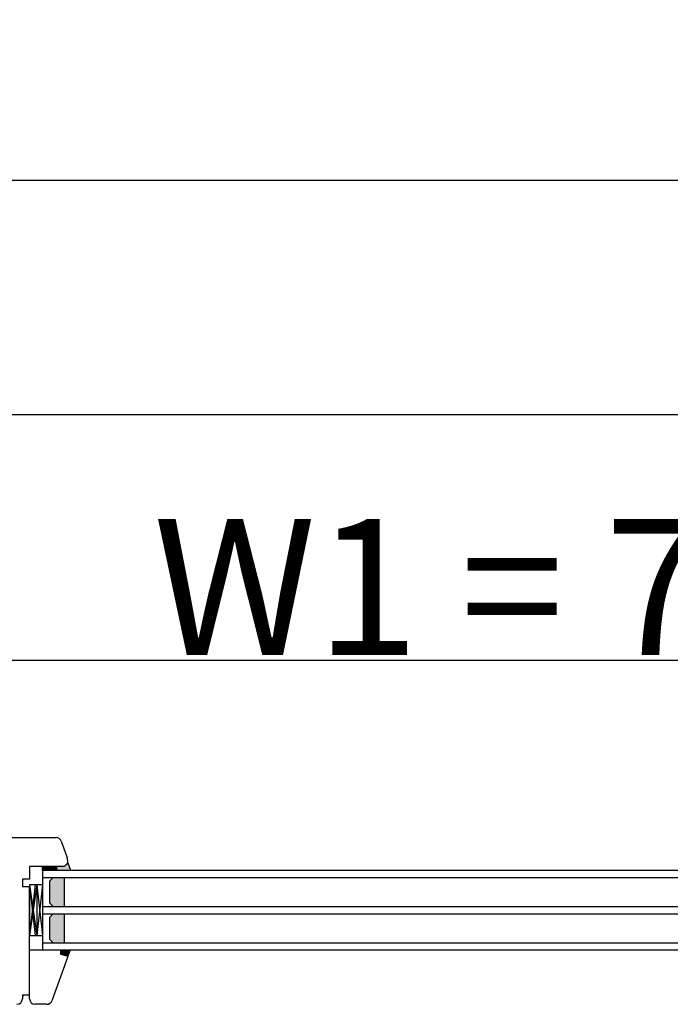
# Model space of a CAD drawing. Units: millimetres. Extents: x 30633 to 164894, y 662 to 17862.
# Drawn here: x 38732 to 39091, y 11153 to 11697 of the extents above; entities that cross this region are included whole.
import ezdxf

# ---------------------------------------------------------------- set-up
doc = ezdxf.new("R2010")
doc.units = ezdxf.units.MM
doc.linetypes.add('DASHED', pattern=[15, 7, -8])
doc.linetypes.add('PHANTOM', pattern=[13, 10, -1, 0, -1, 0, -1])
for name, color, linetype in [('1', 7, 'Continuous'), ('listwa', 5, 'Continuous'), ('P', 7, 'Continuous'), ('skrzydło', 1, 'Continuous')]:
    doc.layers.add(name, color=color, linetype=linetype)
doc.styles.get("Standard").update_dxf_attribs({"font": 'arial.ttf'})
doc.dimstyles.new('główny', dxfattribs={"dimtxt": 10, "dimasz": 3, "dimexe": 1, "dimexo": 5, "dimgap": 2, "dimtad": 1, "dimdec": 1, "dimrnd": 0.05, "dimdsep": 46, "dimtxsty": 'Standard', "dimcen": 1.5, "dimclrd": 5, "dimclre": 5, "dimclrt": 1, "dimadec": 1, "dimazin": 2, "dimtfac": 1, "dimtdec": 1, "dimtofl": 0, "dimtmove": 0, "dimatfit": 3, "dimfxl": 1, "dimtolj": 1, "dimtzin": 0, "dimarcsym": 0})

# ---------------------------------------------------------------- blocks, each defined once
blk = doc.blocks.new('*D115')
at = {"layer": 'Defpoints', "color": 0, "transparency": 16777216}
for p in [(39390.46, 11343.32), (39390.46, 11261.83), (38640.46, 11255.93)]:
    blk.add_point(p, dxfattribs=at)
at = {"layer": 'P', "color": 5, "lineweight": -2, "transparency": 16777216}
for p, q in [((38640.46, 11260.93), (38640.46, 11344.32)), ((39390.46, 11266.83), (39390.46, 11344.32))]:
    blk.add_line(p, q, dxfattribs=at)
at = {"layer": 'P', "color": 5, "linetype": 'Continuous', "lineweight": -2, "transparency": 16777216}
blk.add_line((38643.46, 11343.32), (39387.46, 11343.32), dxfattribs=at)
at = {"layer": 'P', "color": 5, "transparency": 16777216}
for points in [[(38643.46, 11343.82), (38643.46, 11342.82), (38640.46, 11343.32)], [(39387.46, 11343.82), (39387.46, 11342.82), (39390.46, 11343.32)]]:
    blk.add_solid(points, dxfattribs=at)
at = {"layer": 'P', "color": 1, "transparency": 16777216, "insert": (39015.46, 11383.61), "char_height": 75, "attachment_point": 5}
blk.add_mtext('\\A1;W1 = 750', dxfattribs=at)
blk = doc.blocks.new('*D117')
at = {"layer": 'Defpoints', "color": 0, "transparency": 16777216}
for p in [(40140.46, 11478.84), (38640.46, 11255.93), (40140.46, 11257.83)]:
    blk.add_point(p, dxfattribs=at)
at = {"layer": 'P', "color": 5, "lineweight": -2, "transparency": 16777216}
for p, q in [((38640.46, 11260.93), (38640.46, 11479.84)), ((40140.46, 11262.83), (40140.46, 11479.84))]:
    blk.add_line(p, q, dxfattribs=at)
at = {"layer": 'P', "color": 5, "linetype": 'Continuous', "lineweight": -2, "transparency": 16777216}
blk.add_line((38643.46, 11478.84), (40137.46, 11478.84), dxfattribs=at)
at = {"layer": 'P', "color": 5, "transparency": 16777216}
for points in [[(38643.46, 11479.34), (38643.46, 11478.34), (38640.46, 11478.84)], [(40137.46, 11479.34), (40137.46, 11478.34), (40140.46, 11478.84)]]:
    blk.add_solid(points, dxfattribs=at)
at = {"layer": 'P', "color": 1, "transparency": 16777216, "insert": (39390.46, 11519.13), "char_height": 75, "attachment_point": 5}
blk.add_mtext('\\A1;W = 1500', dxfattribs=at)
blk = doc.blocks.new('*D118')
at = {"layer": 'Defpoints', "color": 0, "transparency": 16777216}
for p in [(38625.46, 11608.06), (38625.46, 11275.17), (40155.46, 11275.17)]:
    blk.add_point(p, dxfattribs=at)
at = {"layer": 'P', "color": 5, "lineweight": -2, "transparency": 16777216}
for p, q in [((38625.46, 11280.17), (38625.46, 11609.06)), ((40155.46, 11280.17), (40155.46, 11609.06))]:
    blk.add_line(p, q, dxfattribs=at)
at = {"layer": 'P', "color": 5, "linetype": 'Continuous', "lineweight": -2, "transparency": 16777216}
blk.add_line((40152.46, 11608.06), (38628.46, 11608.06), dxfattribs=at)
at = {"layer": 'P', "color": 5, "transparency": 16777216}
for points in [[(38628.46, 11608.56), (38628.46, 11607.56), (38625.46, 11608.06)], [(40152.46, 11608.56), (40152.46, 11607.56), (40155.46, 11608.06)]]:
    blk.add_solid(points, dxfattribs=at)
at = {"layer": 'P', "color": 1, "transparency": 16777216, "insert": (39390.46, 11647.56), "char_height": 75, "attachment_point": 5}
blk.add_mtext('\\A1;Wm', dxfattribs=at)

msp = doc.modelspace()

# ---------------------------------------------------------------- hatches: boundary and pattern name
at = {"layer": '1'}
h = msp.add_hatch(dxfattribs=at)
h.set_pattern_fill('ANSI31', scale=0.1, angle=-90)
h.set_pattern_definition([(315, (36704.45906, 7644.88993), (0.224506403, 0.224506403), [])])
h.paths.add_polyline_path([(38744.46, 11227.33), (38744.46, 11229.33), (38752.46, 11229.33), (38752.46, 11227.33)])
h = msp.add_hatch(color=7, dxfattribs=at)
h.dxf.hatch_style = 1
h.paths.add_polyline_path([(38752.46, 11227.33), (38752.46, 11229.33), (38754.46, 11229.33), (38756.46, 11229.33), (38758.46, 11231.33), (38759.92, 11227.33)])
h = msp.add_hatch(dxfattribs=at)
h.set_pattern_fill('GRAVEL', scale=0.1, angle=-90)
h.set_pattern_definition([(138.0127875, (36452.70946, 9433.9619), (-22.859999999, 20.320000002), [0.3417214, -33.8304836]), (94.969741, (36452.45546, 9434.1905), (2.5400001447, -30.479999988), [0.5864047, -58.054049]), (42.510447, (36452.40466, 9434.7747), (-27.93999999, -25.400000011), [0.4134815, -40.9347228]), (177.273689, (36451.76966, 9435.7653), (50.7999999997, -2.5400000053), [0.5340045, -52.8664374]), (202.833654, (36451.23626, 9435.7907), (30.4799999996, 12.700000001), [0.5236337, -51.8398077]), (267.273689, (36450.75366, 9435.5875), (2.5400000053, 50.7999999997), [0.5340045, -52.8664374]), (307.6942405, (36450.72826, 9435.0541), (-25.400000002, 33.0199999985), [0.7061937, -69.9131153]), (342.2553284, (36451.16006, 9434.4953), (55.8799999985, -17.7800000048), [0.6667195, -66.0052566]), (31.4295656, (36451.79506, 9434.2921), (33.019999998, 20.320000003), [0.535813, -53.0455457]), (85.236358, (36452.25226, 9434.5715), (-2.540000004, -27.94), [0.6117133, -29.973937]), (132.3974378, (36452.30306, 9435.1811), (-27.940000001, 30.479999999), [0.791078, -78.3167725]), (48.814075, (36451.74426, 9433.2507), (15.240000001, 17.779999999), [0.2700045, -26.7305658]), (81.4692344, (36451.92206, 9433.4539), (-5.079999994, -33.020000001), [0.513682, -50.854639]), (135, (36451.9983, 9433.9619), (-2.54, 8e-16), [0.3592093, -3.232893]), (113.19859, (36452.30306, 9434.1397), (5.08, -12.7), [0.1934413, -19.1506224]), (201.80141, (36452.22686, 9434.3175), (7.62, 2.54), [0.2735656, -13.404753]), (300.963757, (36451.97286, 9434.2159), (5.08, -7.62), [0.4443197, -14.3662982]), (71.56505, (36452.2015, 9433.8349), (-2.54, -5.08), [0.3212871, -7.7108981]), (286.3895403, (36452.22686, 9435.7907), (7.62, -25.4), [0.450088, -44.5588267]), (340.346176, (36452.35386, 9435.3589), (-27.94, 10.160000001), [0.377599, -37.3822157]), (203.19859, (36452.70946, 9433.8349), (12.7, 5.08), [0.38688, -18.9571836]), (253.6104597, (36452.35386, 9433.6825), (7.619999998, 25.4000000005), [0.450088, -44.5588267]), (249.443955, (36450.65206, 9435.7907), (5.08, 12.7), [0.4340352, -21.2677343]), (204.7751406, (36450.49966, 9435.3843), (27.939999993, 12.700000015), [0.3636721, -36.0035934]), (336.80141, (36450.16946, 9433.8095), (12.7, -5.08), [0.38688, -18.9571836]), (287.3540246, (36450.52506, 9433.6571), (-10.160000002, 33.019999999), [0.4257827, -42.152376]), (339.443955, (36450.16946, 9435.0541), (-12.7, 5.08), [0.2170176, -21.484752]), (11.309932, (36450.16946, 9433.9619), (10.16, 2.54), [0.1295146, -12.821995]), (75.963757, (36450.29646, 9433.9873), (-2.54, -7.62), [0.5236337, -9.9490546]), (96.009006, (36450.42346, 9434.4953), (2.5400000013, -25.4), [0.485267, -48.0413649]), (213.690068, (36451.74426, 9434.2159), (5.08, 2.54), [0.3663239, -8.7917764]), (263.1572266, (36451.43946, 9434.0127), (-5.0799999977, -43.1800000003), [0.6395568, -63.316009]), (330.945396, (36451.36326, 9433.3777), (-17.78, 10.16), [0.2615082, -25.8893923]), (360, (36451.5919, 9433.2507), (2.54, 2.54), [0.1524, -2.3876]), (30.256437, (36450.49966, 9434.5461), (-17.780000001, -10.159999999), [0.352867, -34.9339408]), (318.0127875, (36450.80446, 9434.7239), (22.859999999, -20.320000002), [0.6834429, -33.4887622]), (270, (36451.3125, 9434.2667), (2.54, -2.54), [0.6604, -1.8796]), (235.3048465, (36451.31246, 9433.6063), (-17.779999986, -25.40000001), [0.4016096, -39.7593167]), (164.054604, (36451.08386, 9433.2761), (-10.16, 2.54), [0.369829, -18.12165]), (117.6459754, (36450.72826, 9433.3777), (-25.3999999966, 48.2600000018), [0.602145, -59.6124644]), (85.4260787, (36450.44886, 9433.9111), (2.54, 33.02), [0.6370295, -63.0658465])])
h.paths.add_polyline_path([(38748.46, 11221.33), (38750.46, 11223.33), (38756.46, 11223.33), (38756.46, 11207.33), (38750.46, 11207.33), (38748.46, 11209.33)])
h.paths.add_polyline_path([(38756.46, 11187.33), (38750.46, 11187.33), (38748.46, 11189.33), (38748.46, 11201.33), (38750.46, 11203.33), (38756.46, 11203.33)])
h = msp.add_hatch(color=256, dxfattribs=at)
h.dxf.hatch_style = 1
h.paths.add_polyline_path([(38754.46, 11180.93), (38754.46, 11183.33), (38759.96, 11183.33), (38758.46, 11179.2), (38758.46, 11179.33, 0.339454), (38757.94, 11180)])

# ---------------------------------------------------------------- linework, layer by layer
at = {"layer": '1', "color": 7, "linetype": 'Continuous'}
msp.add_line((38737.46, 11229.33), (38737.46, 11225.33), dxfattribs=at)
at = {"layer": '1'}
for p, q in [((38744.46, 11227.33), (38744.46, 11229.33)), ((38744.46, 11227.33), (38744.46, 11229.33)), ((38758.42, 11179.09), (38759.96, 11183.33))]:
    msp.add_line(p, q, dxfattribs=at)
at = {"layer": '1', "color": 7}
for p, q in [((38752.46, 11227.33), (38752.46, 11229.33)), ((38752.46, 11227.33), (38752.46, 11229.33)), ((38758.46, 11231.33), (38759.92, 11227.33)), ((38744.46, 11227.33), (39312.46, 11227.33)), ((38744.46, 11227.33), (38744.46, 11183.33)), ((38744.46, 11223.33), (39312.46, 11223.33)), ((38750.46, 11223.33), (38748.46, 11221.33)), ((38756.46, 11223.33), (38756.46, 11207.33)), ((38740.46, 11219.33), (38737.46, 11219.33)), ((38737.46, 11219.33), (38737.46, 11191.33)), ((38737.46, 11219.33), (38740.46, 11191.33)), ((38740.46, 11219.33), (38737.46, 11191.33)), ((38744.46, 11219.33), (38737.46, 11219.33)), ((38737.46, 11219.33), (38737.46, 11191.33)), ((38741.46, 11219.33), (38737.46, 11191.33)), ((38737.46, 11219.33), (38741.46, 11191.33)), ((38741.46, 11219.33), (38741.46, 11191.33)), ((38741.46, 11219.33), (38744.46, 11191.33)), ((38744.46, 11219.33), (38741.46, 11191.33)), ((38748.46, 11221.33), (38748.46, 11209.33)), ((38744.46, 11207.33), (39312.46, 11207.33)), ((38748.46, 11209.33), (38750.46, 11207.33)), ((38744.46, 11203.33), (39312.46, 11203.33)), ((38750.46, 11203.33), (38748.46, 11201.33)), ((38748.46, 11201.33), (38748.46, 11189.33)), ((38756.46, 11203.33), (38756.46, 11187.33)), ((38737.46, 11191.33), (38740.46, 11191.33)), ((38737.46, 11191.33), (38744.46, 11191.33)), ((38744.46, 11187.33), (39312.46, 11187.33)), ((38748.46, 11189.33), (38750.46, 11187.33)), ((38744.46, 11183.33), (39312.46, 11183.33))]:
    msp.add_line(p, q, dxfattribs=at)
at = {"layer": 'listwa', "linetype": 'Continuous'}
for p, q in [((38737.46, 11158.33), (38737.46, 11183.33)), ((38737.46, 11183.33), (38754.46, 11183.33)), ((38758.42, 11179.09), (38749.76, 11155.3)), ((38754.46, 11183.33), (38754.46, 11180.93)), ((38754.46, 11183.33), (38754.46, 11180.93)), ((38754.46, 11183.33), (38754.46, 11180.93)), ((38754.46, 11183.33), (38754.46, 11180.93)), ((38754.46, 11180.93), (38757.94, 11180)), ((38754.46, 11180.93), (38757.94, 11180)), ((38754.46, 11180.93), (38757.94, 11180)), ((38754.46, 11180.93), (38757.94, 11180)), ((38737.46, 11156.33), (38737.46, 11170.33)), ((38746.94, 11153.33), (38740.46, 11153.33))]:
    msp.add_line(p, q, dxfattribs=at)
for centre, radius, start, end in [((38757.76, 11179.33), 0.7, 0, 75), ((38757.76, 11179.33), 0.7, 0, 75), ((38757.76, 11179.33), 0.7, 0, 75), ((38757.76, 11179.33), 0.7, 340, 0), ((38757.76, 11179.33), 0.7, 340, 0), ((38757.76, 11179.33), 0.7, 340, 0), ((38757.76, 11179.33), 0.7, 340, 0), ((38740.46, 11156.33), 3, 180, 270), ((38746.94, 11156.33), 3, 270, 340)]:
    msp.add_arc(centre, radius, start, end, dxfattribs=at)
at = {"layer": 'skrzydło', "linetype": 'Continuous'}
for p, q in [((38714.46, 11245.33), (38752.04, 11245.33)), ((38754.86, 11243.35), (38757.78, 11235.33)), ((38754.86, 11243.35), (38757.78, 11235.33)), ((38757.78, 11235.33), (38758.16, 11234.28)), ((38754.46, 11229.33), (38737.46, 11229.33)), ((38756.46, 11229.33), (38758.46, 11231.33)), ((38758.26, 11231.12), (38756.46, 11229.33)), ((38758.46, 11231.62), (38758.46, 11232.57)), ((38758.46, 11231.62), (38758.46, 11232.57)), ((38737.46, 11222.33), (38733.46, 11222.33)), ((38733.46, 11222.33), (38733.46, 11218.33)), ((38737.46, 11222.33), (38733.46, 11222.33)), ((38737.46, 11225.33), (38737.46, 11222.33)), ((38737.46, 11225.33), (38737.46, 11222.33)), ((38733.46, 11218.33), (38737.46, 11218.33)), ((38733.46, 11218.33), (38737.46, 11218.33)), ((38737.46, 11183.33), (38737.46, 11218.33)), ((38737.46, 11212.33), (38737.46, 11218.33)), ((38737.46, 11211.33), (38737.46, 11217.33)), ((38737.46, 11216.33), (38737.46, 11215.33)), ((38737.46, 11215.33), (38737.46, 11210.33)), ((38737.46, 11207.33), (38737.46, 11212.33)), ((38737.46, 11201.33), (38737.46, 11211.33)), ((38737.46, 11210.33), (38737.46, 11205.33)), ((38737.46, 11194.33), (38737.46, 11207.33)), ((38737.46, 11205.33), (38737.46, 11192.33)), ((38737.46, 11196.33), (38737.46, 11201.33)), ((38733.46, 11157.33), (38733.46, 11156.33)), ((38737.46, 11158.33), (38734.46, 11158.33))]:
    msp.add_line(p, q, dxfattribs=at)
at = {"layer": 'skrzydło', "linetype": 'DASHED'}
for p, q in [((38756.46, 11229.33), (38754.46, 11229.33)), ((38758.26, 11231.12), (38756.46, 11229.33)), ((38758.46, 11231.62), (38758.46, 11232.57))]:
    msp.add_line(p, q, dxfattribs=at)
at = {"layer": 'skrzydło', "linetype": 'PHANTOM'}
for p, q in [((38733.46, 11158.33), (38733.46, 11157.33)), ((38734.46, 11158.33), (38733.46, 11158.33))]:
    msp.add_line(p, q, dxfattribs=at)
at = {"layer": 'skrzydło', "linetype": 'Continuous'}
for centre, radius, start, end in [((38752.04, 11242.33), 3, 20, 90), ((38753.46, 11232.57), 5, 0, 20), ((38757.76, 11231.62), 0.7, 315, 0), ((38734.46, 11157.33), 1, 90, 180), ((38730.46, 11156.33), 3, 270, 0)]:
    msp.add_arc(centre, radius, start, end, dxfattribs=at)
at = {"layer": 'skrzydło', "linetype": 'DASHED'}
msp.add_arc((38757.76, 11231.62), 0.7, 315, 0, dxfattribs=at)

# ---------------------------------------------------------------- dimensions: what is measured, and where the dimension line sits
at = {"layer": 'P'}
for base, p1, p2, text, picture, middle in [((38625.46, 11608.06), (40155.46, 11275.17), (38625.46, 11275.17), 'Wm', '*D118', (39390.46, 11647.56)), ((40140.46, 11478.84), (38640.46, 11255.93), (40140.46, 11257.83), 'W = <>', '*D117', (39390.46, 11519.13)), ((39390.46, 11343.32), (38640.46, 11255.93), (39390.46, 11261.83), 'W1 = <>', '*D115', (39015.46, 11383.61))]:
    dim = msp.add_linear_dim(base=base, p1=p1, p2=p2, text=text, dimstyle='główny', override={"dimtxt": 75}, dxfattribs=at)
    dim.commit()
    dim.dimension.update_dxf_attribs({"geometry": picture, "text_midpoint": middle})

doc.saveas('drawing.dxf')
